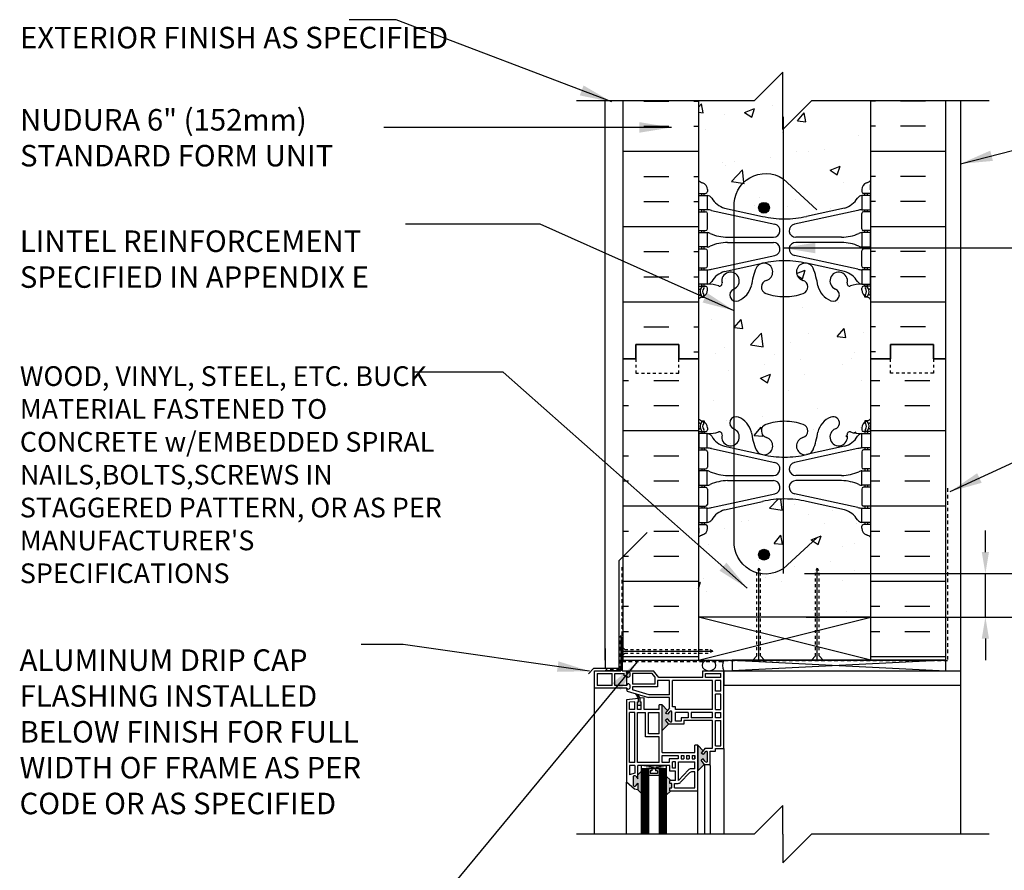
# Model space of a CAD drawing. Units: inches. Extents: x 88.2 to 141.4, y 247.3 to 296.9.
# Drawn here: x 88.2 to 122.5, y 267.2 to 296.9 of the extents above; entities that cross this region are included whole.
import ezdxf

# ---------------------------------------------------------------- set-up
doc = ezdxf.new("R2010")
doc.units = ezdxf.units.IN
doc.header["$LTSCALE"] = 0.5
doc.header["$MEASUREMENT"] = 0
doc.linetypes.add('DASHED2', pattern=[0.375, 0.25, -0.125])
doc.linetypes.add('HIDDEN2', pattern=[0.1875, 0.125, -0.0625])
for name, color, linetype in [('HATCH', 12, 'Continuous'), ('LINE18', 9, 'Continuous'), ('line25', 2, 'Continuous'), ('LINE50', 5, 'Continuous'), ('LINE65', 3, 'Continuous'), ('LINE9', 9, 'Continuous'), ('TEXT', 4, 'Continuous'), ('Web_Edge', 9, 'Continuous')]:
    doc.layers.add(name, color=color, linetype=linetype)
doc.styles.add('DIM', font='romans.shx', dxfattribs={"width": 0.7})
doc.styles.add('ROMANS', font='romans.shx', dxfattribs={"height": 1.125})
doc.dimstyles.new('ext_12', dxfattribs={"dimscale": 12, "dimtxt": 0.09375, "dimasz": 0.09375, "dimexe": 0.09375, "dimexo": 0.0625, "dimgap": 0.0625, "dimtad": 1, "dimdec": 1, "dimzin": 3, "dimdsep": 46, "dimlunit": 4, "dimtxsty": 'DIM', "dimcen": 0.09, "dimdle": 0.09375, "dimclrt": 4, "dimadec": 0, "dimazin": 0, "dimtfac": 1, "dimtdec": 1, "dimtmove": 2, "dimatfit": 3, "dimfxl": 0, "dimfrac": 2, "dimtolj": 1, "dimtzin": 0, "dimarcsym": 0})
pattern_1 = [(0, (0, 104.0395), (0, 2.625), []), (0, (0, 104.9145), (0, 2.625), [0.875, -0.875]), (0, (0, 105.7895), (0, 2.625), [0.875, -0.875])]

# ---------------------------------------------------------------- blocks, each defined once
blk = doc.blocks.new('*D4')
at = {"layer": 'Defpoints', "color": 0}
for p in [(114.76, 277.555), (121.811, 277.555), (114.813, 276.042)]:
    blk.add_point(p, dxfattribs=at)
at = {"layer": 'TEXT', "color": 0, "lineweight": -2}
for p, q in [((121.811, 278.305), (121.811, 279.055)), ((115.51, 277.555), (122.936, 277.555)), ((121.811, 276.042), (121.811, 277.555)), ((115.563, 276.042), (122.936, 276.042)), ((121.811, 275.292), (121.811, 274.542))]:
    blk.add_line(p, q, dxfattribs=at)
at = {"layer": 'TEXT', "color": 0}
for points in [[(121.686, 278.305), (121.936, 278.305), (121.811, 277.555)], [(121.686, 275.292), (121.936, 275.292), (121.811, 276.042)]]:
    blk.add_solid(points, dxfattribs=at)
at = {"layer": 'TEXT', "color": 4, "insert": (125.364, 276.798), "char_height": 0.75, "attachment_point": 5, "rotation": 90, "style": 'DIM'}
blk.add_mtext('\\A1;1 1/2" \\P (38mm) MIN. \\P COVER', dxfattribs=at)

msp = doc.modelspace()

# ---------------------------------------------------------------- hatches: boundary and pattern name
at = {"layer": 'HATCH'}
h = msp.add_hatch(dxfattribs=at)
h.set_pattern_fill('AR-CONC', color=256, scale=0.5)
h.set_pattern_definition([(50, (0, 0), (3.5863, -0.31376), [0.375, -4.125]), (355, (0, 0), (-0.693757, 3.76096), [0.3, -3.3]), (100.4514, (0.299, -0.026), (2.892544, 3.4472), [0.3187, -3.50571]), (46.1842, (0, 1), (5.336207, -0.827596), [0.5625, -6.1875]), (96.6356, (0.4447, 0.931), (4.67331, 4.87059), [0.47805, -5.25857]), (351.1842, (0, 1), (4.67331, 4.87059), [0.45, -4.95]), (21, (0.5, 0.75), (2.984535, -2.013094), [0.375, -4.125]), (326, (0.5, 0.75), (1.216577, 3.62575), [0.3, -3.3]), (71.4514, (0.7487, 0.5822), (4.20111, 1.612656), [0.3187, -3.50571]), (37.5, (0, 0), (0.0607993, 1.6644693), [0, -3.26, 0, -3.35, 0, -3.3125]), (7.5, (0, 0), (1.315348, 1.972059), [0, -1.91, 0, -3.185, 0, -1.2625]), (327.5, (-1.115, 0), (2.669112, -0.1127744), [0, -1.25, 0, -3.9, 0, -5.175]), (317.5, (-1.615, 0), (2.91593, 0.500525), [0, -1.625, 0, -2.59, 0, -3.675])])
h.paths.add_polyline_path([(113.06, 287.065, -0.712043), (113.041, 287.481, 0.017612), (113.06, 287.489), (113.06, 288.038, 0.631931), (112.631, 287.693, -0.601435), (112.511, 287.589, 0.10046), (112.118, 287.646), (112.013, 287.646), (112.013, 287.576), (112.06, 287.576, -0.414214), (112.123, 287.513), (112.123, 287.446, -0.249069), (112.013, 287.239), (112.013, 287.197), (111.923, 287.197, 0.064398), (111.813, 287.131), (111.813, 285.042), (111.813, 282.953, 0.064398), (111.923, 282.887), (112.013, 282.887), (112.013, 282.845, -0.249069), (112.123, 282.638), (112.123, 282.571, -0.414214), (112.06, 282.508), (112.013, 282.508), (112.013, 282.438), (112.118, 282.438, 0.10046), (112.511, 282.495, -0.601435), (112.631, 282.39, 0.631931), (113.06, 282.046), (113.06, 282.595, 0.017612), (113.041, 282.603, -0.712043), (113.06, 283.019)])
h.paths.add_polyline_path([(114.76, 293.052), (114.75, 293.042), (114.75, 295.042), (113.75, 294.042), (111.813, 294.042), (111.813, 291.261, 0.082415), (111.956, 291.181, -0.317837), (112.123, 290.946), (112.123, 290.878, -0.414214), (112.06, 290.816), (112.013, 290.816), (112.013, 290.746), (112.118, 290.746, -0.188973), (112.273, 290.651, 0.196323), (112.723, 290.305), (113.06, 290.23), (113.06, 290.335, -0.623404), (114.76, 291.324)])
h.paths.add_polyline_path([(114.76, 291.324), (114.759, 291.325, 0.623194), (113.06, 290.335), (113.06, 290.23), (114.044, 290.014, 0.053859), (114.76, 289.925)])
h.paths.add_polyline_path([(114.282, 290.315, -1), (113.907, 290.315, -1)], flags=16)
h.paths.add_polyline_path([(117.813, 294.042), (115.75, 294.042), (114.76, 293.052), (114.76, 291.324), (114.76, 289.925, 0.003924), (114.813, 289.925, 0.057795), (115.581, 290.014), (116.902, 290.305, 0.196323), (117.352, 290.651, -0.188973), (117.507, 290.746), (117.612, 290.746), (117.612, 290.816), (117.565, 290.816, -0.414214), (117.502, 290.878), (117.502, 290.946, -0.317837), (117.669, 291.181, 0.082415), (117.813, 291.261)])
h.paths.add_polyline_path([(114.76, 287.217, -0.076129), (114.164, 287.325, -0.735593), (114.177, 287.783, 1.553132), (113.818, 288.207, 0.053157), (113.653, 287.593, -0.24438), (113.204, 287.072, -0.168195), (113.06, 287.065), (113.06, 283.019, -0.168195), (113.204, 283.012, -0.24438), (113.653, 282.491, 0.053157), (113.818, 281.877, 1.553132), (114.177, 282.301, -0.735593), (114.164, 282.759, -0.076129), (114.76, 282.867)])
h.paths.add_polyline_path([(117.813, 285.042), (117.813, 287.131, 0.064398), (117.702, 287.197), (117.612, 287.197), (117.612, 287.239, -0.249069), (117.502, 287.446), (117.502, 287.513, -0.414214), (117.565, 287.576), (117.612, 287.576), (117.612, 287.646), (117.507, 287.646, 0.10046), (117.114, 287.589, -0.601435), (116.994, 287.693, 2.182095), (116.584, 287.481, -1), (116.421, 287.072, -0.24438), (115.972, 287.593, 0.053157), (115.807, 288.207, 1.553132), (115.448, 287.783, -0.735593), (115.461, 287.325, -0.082755), (114.813, 287.216, -0.006585), (114.76, 287.217), (114.76, 282.867, -0.006585), (114.813, 282.867, -0.082755), (115.461, 282.759, -0.735593), (115.448, 282.301, 1.553132), (115.807, 281.877, 0.053157), (115.972, 282.491, -0.24438), (116.421, 283.012, -1), (116.584, 282.603, 2.182095), (116.994, 282.39, -0.601435), (117.114, 282.495, 0.10046), (117.507, 282.438), (117.612, 282.438), (117.612, 282.508), (117.565, 282.508, -0.414214), (117.502, 282.571), (117.502, 282.638, -0.249069), (117.612, 282.845), (117.612, 282.887), (117.702, 282.887, 0.064398), (117.813, 282.953)])
h.paths.add_polyline_path([(113.848, 277.584, -0.353794), (113.06, 278.714), (113.06, 279.853), (112.723, 279.779, 0.196323), (112.273, 279.433, -0.188973), (112.118, 279.338), (112.013, 279.338), (112.013, 279.268), (112.06, 279.268, -0.414214), (112.123, 279.206), (112.123, 279.138, -0.317837), (111.956, 278.902, 0.082415), (111.813, 278.823), (111.813, 276.042), (113.848, 276.042)])
h.paths.add_polyline_path([(114.76, 280.158, 0.053859), (114.044, 280.07), (113.06, 279.853), (113.06, 278.714, 0.353794), (113.848, 277.584), (113.848, 277.629), (113.91, 277.748), (113.973, 277.629), (113.973, 277.556, 0.190214), (114.759, 277.724), (114.76, 277.725)])
h.paths.add_polyline_path([(114.282, 278.216, -1), (113.907, 278.216, -1)], flags=16)
h.paths.add_polyline_path([(115.889, 277.629), (115.951, 277.748), (116.014, 277.629), (116.014, 276.042), (117.813, 276.042), (117.813, 278.823, 0.082415), (117.669, 278.902, -0.317837), (117.502, 279.138), (117.502, 279.206, -0.414214), (117.565, 279.268), (117.612, 279.268), (117.612, 279.338), (117.507, 279.338, -0.188973), (117.352, 279.433, 0.196323), (116.902, 279.779), (115.581, 280.07, 0.057795), (114.813, 280.159, 0.003924), (114.76, 280.158), (114.76, 277.724, -0.19037), (113.973, 277.556), (113.973, 276.042), (115.889, 276.042)])
h.paths.add_polyline_path([(113.313, 257.979), (113.313, 257.96), (111.813, 257.96), (111.813, 257.371, 0.064398), (111.923, 257.305), (112.013, 257.305), (112.013, 257.263, -0.249069), (112.123, 257.056), (112.123, 256.989, -0.414214), (112.06, 256.926), (112.013, 256.926), (112.013, 256.856), (112.118, 256.856, 0.10046), (112.511, 256.913, -0.601435), (112.631, 256.809, 2.182095), (113.041, 257.021, -1), (113.204, 257.43, -0.24438), (113.653, 256.909, 0.053157), (113.818, 256.295, 1.553132), (114.177, 256.719, -0.735593), (114.164, 257.177, -0.003237), (114.188, 257.186), (114.068, 257.223)])
h.paths.add_polyline_path([(113.115, 256.738, -1), (112.74, 256.738, -1)], flags=16)
h.paths.add_polyline_path([(116.882, 257.737), (117.105, 257.96), (116.938, 257.96), (116.938, 259.46), (113.313, 259.46), (113.313, 258.156), (114.157, 257.312), (114.195, 257.188, -0.078588), (114.813, 257.286, -0.082755), (115.461, 257.177, -0.735593), (115.448, 256.719, 1.553132), (115.807, 256.295, 0.053157), (115.972, 256.909, -0.24438), (116.421, 257.43, -1), (116.584, 257.021, 2.182095), (116.994, 256.809, -0.601435), (117.114, 256.913, 0.10046), (117.507, 256.856), (117.612, 256.856), (117.612, 256.926), (117.565, 256.926, -0.414214), (117.502, 256.989), (117.502, 257.056, -0.249069), (117.612, 257.263), (117.612, 257.305), (117.702, 257.305, 0.064398), (117.813, 257.371), (117.813, 257.96), (117.335, 257.96), (116.997, 257.622), (116.781, 257.521)])
h.paths.add_polyline_path([(116.885, 256.738, -1), (116.51, 256.738, -1)], flags=16)
h.paths.add_polyline_path([(117.813, 253.241, 0.082415), (117.669, 253.321, -0.317837), (117.502, 253.556), (117.502, 253.624, -0.414214), (117.565, 253.686), (117.612, 253.686), (117.612, 253.756), (117.507, 253.756, -0.188973), (117.352, 253.851, 0.196323), (116.902, 254.197), (115.581, 254.488, 0.057795), (114.813, 254.577, 0.003924), (114.76, 254.577), (114.76, 251.407), (114.813, 251.46), (114.813, 250.46), (114.813, 249.46), (115.813, 250.46), (117.813, 250.46)])
h.paths.add_polyline_path([(114.76, 254.577, 0.053859), (114.044, 254.488), (112.723, 254.197, 0.196323), (112.273, 253.851, -0.188973), (112.118, 253.756), (112.013, 253.756), (112.013, 253.686), (112.06, 253.686, -0.414214), (112.123, 253.624), (112.123, 253.556, -0.317837), (111.956, 253.321, 0.082415), (111.813, 253.241), (111.813, 250.46), (113.813, 250.46), (114.76, 251.407)])
h = msp.add_hatch(dxfattribs=at)
h.set_pattern_fill('INSUL', color=256, scale=7, style=0)
h.set_pattern_definition([(0, (-2814.349, -111.9676), (0, 2.625), []), (0, (-2814.349, -111.0926), (0, 2.625), [0.875, -0.875]), (0, (-2814.349, -110.2176), (0, 2.625), [0.875, -0.875])])
h.paths.add_polyline_path([(111.813, 294.042), (109.188, 294.042), (109.188, 285.042), (109.625, 285.042), (109.625, 285.542), (111.125, 285.542), (111.125, 285.042), (111.813, 285.042)])
h = msp.add_hatch(dxfattribs=at)
h.set_pattern_fill('INSUL', color=256, scale=7, style=0)
h.set_pattern_definition([(180, (3043.974, -111.9676), (0, 2.625), []), (180, (3043.974, -111.0926), (0, 2.625), [0.875, -0.875]), (180, (3043.974, -110.2176), (0, 2.625), [0.875, -0.875])])
h.paths.add_polyline_path([(120.438, 294.042), (117.813, 294.042), (117.813, 285.042), (118.5, 285.042), (118.5, 285.542), (120, 285.542), (120, 285.042), (120.438, 285.042)])
h = msp.add_hatch(dxfattribs=at)
h.set_pattern_fill('INSUL', color=256, scale=7, style=0)
h.set_pattern_definition(pattern_1)
h.paths.add_polyline_path([(111.813, 285.042), (111.125, 285.042), (111.125, 284.542), (109.625, 284.542), (109.625, 285.042), (109.188, 285.042), (109.188, 274.542), (111.813, 274.542), (111.813, 276.042)])
h = msp.add_hatch(dxfattribs=at)
h.set_pattern_fill('INSUL', color=256, scale=7, style=0)
h.set_pattern_definition(pattern_1)
h.paths.add_polyline_path([(120.438, 285.042), (120, 285.042), (120, 284.542), (118.5, 284.542), (118.5, 285.042), (117.813, 285.042), (117.813, 276.042), (117.813, 274.542), (120.438, 274.542)])
at = {"layer": 'LINE65'}
for points in [[(114.282, 290.315, 1), (113.907, 290.315, 1)], [(114.282, 278.216, 1), (113.907, 278.216, 1)]]:
    msp.add_hatch(color=256, dxfattribs=at).paths.add_polyline_path(points)
at = {"layer": 'LINE9'}
h = msp.add_hatch(color=0, dxfattribs=at)
h.paths.add_polyline_path([(112.127, 271.334, 0.504324), (112.043, 271.336), (111.974, 271.247), (111.909, 271.291), (111.977, 271.379), (111.784, 271.573), (111.784, 270.677), (112.016, 270.909), (111.909, 271.047), (111.974, 271.091), (112.044, 271.002, 0.499917), (112.127, 271.004)])
h.paths.add_polyline_path([(110.877, 270.24), (110.815, 270.24), (110.815, 270.34), (110.845, 270.34), (110.69, 270.495), (110.69, 269.829), (110.845, 269.984), (110.815, 269.984), (110.815, 270.084), (110.877, 270.084)])
h.paths.add_polyline_path([(109.815, 270.654), (109.697, 270.536), (109.697, 270.401), (109.628, 270.49, 0.499917), (109.544, 270.487), (109.544, 270.158, 0.504324), (109.628, 270.156), (109.697, 270.245), (109.697, 270.021), (109.815, 269.903)])
h.paths.add_polyline_path([(110.883, 272.737, 0.504324), (110.799, 272.739), (110.73, 272.65), (110.665, 272.694), (110.734, 272.782), (110.54, 272.976), (110.54, 272.818), (110.54, 272.08), (110.772, 272.312), (110.665, 272.45), (110.73, 272.494), (110.8, 272.405, 0.499917), (110.883, 272.407)])
h.paths.add_polyline_path([(109.815, 273.088), (109.784, 273.088), (109.784, 273.209, 0.077767), (109.675, 273.349), (109.628, 273.363, -0.031355), (109.721, 273.202), (109.721, 273.088), (109.69, 273.088), (109.69, 272.953), (109.815, 272.953)])

# ---------------------------------------------------------------- linework, layer by layer
at = {"layer": 'HATCH'}
for p, q in [((117.241, 278.589), (117.241, 278.589)), ((113.91, 274.542), (113.91, 277.748)), ((115.951, 274.542), (115.951, 277.748)), ((111.813, 274.542), (117.813, 276.042)), ((117.813, 274.542), (111.813, 276.042)), ((109.103, 274.848), (112.31, 274.848)), ((112.981, 274.542), (120.438, 274.167)), ((120.438, 274.542), (112.981, 274.167)), ((120.938, 273.667), (120.938, 268.47)), ((110.69, 270.743), (109.815, 270.868)), ((109.815, 270.743), (110.69, 270.868)), ((109.84, 270.743), (109.84, 268.47)), ((109.865, 270.743), (109.865, 268.47)), ((109.89, 270.743), (109.89, 268.47)), ((109.915, 270.743), (109.915, 268.47)), ((109.94, 270.743), (109.94, 268.47)), ((109.965, 270.743), (109.965, 268.47)), ((109.99, 270.743), (109.99, 268.47)), ((110.015, 270.743), (110.015, 268.47)), ((110.04, 270.743), (110.04, 268.47)), ((110.465, 270.743), (110.465, 268.47)), ((110.49, 270.743), (110.49, 268.47)), ((110.515, 270.743), (110.515, 268.47)), ((110.54, 270.743), (110.54, 268.47)), ((110.565, 270.743), (110.565, 268.47)), ((110.59, 270.743), (110.59, 268.47)), ((110.615, 270.743), (110.615, 268.47)), ((110.64, 270.743), (110.64, 268.47)), ((110.665, 270.743), (110.665, 268.47))]:
    msp.add_line(p, q, dxfattribs=at)
at = {"layer": 'HATCH', "color": 6, "linetype": 'DASHED2'}
for p, q in [((109.152, 275.41), (109.152, 277.812)), ((109.172, 274.48), (109.172, 276.125)), ((109.077, 274.198), (109.077, 275.347)), ((109.108, 275.379), (109.121, 275.379)), ((109.077, 274.198), (108.577, 274.198))]:
    msp.add_line(p, q, dxfattribs=at)
for points in [[(120.492, 280.53), (120.492, 274.512), (111.422, 274.512)], [(112.651, 274.48), (109.172, 274.48)]]:
    msp.add_lwpolyline(points, dxfattribs=at)
for centre, start, end in [((109.108, 275.347), 90, 180), ((109.121, 275.41), 270, 0)]:
    msp.add_arc(centre, 0.0312, start, end, dxfattribs=at)
at = {"layer": 'LINE18', "linetype": 'HIDDEN2'}
for p, q in [((113.91, 277.748), (113.848, 277.629)), ((113.91, 277.748), (113.973, 277.629)), ((115.951, 277.748), (115.889, 277.629)), ((115.951, 277.748), (116.014, 277.629)), ((113.848, 274.686), (113.848, 277.629)), ((113.973, 274.686), (113.973, 277.629)), ((115.889, 274.686), (115.889, 277.629)), ((116.014, 274.686), (116.014, 277.629)), ((109.247, 274.911), (112.19, 274.911)), ((112.31, 274.848), (112.19, 274.911)), ((109.247, 274.786), (112.19, 274.786)), ((112.31, 274.848), (112.19, 274.786))]:
    msp.add_line(p, q, dxfattribs=at)
at = {"layer": 'LINE18'}
for p, q in [((109.247, 274.911), (109.103, 275.054)), ((109.247, 274.786), (109.103, 274.642)), ((113.848, 274.686), (113.704, 274.542)), ((113.973, 274.686), (114.117, 274.542)), ((115.889, 274.686), (115.745, 274.542)), ((116.014, 274.686), (116.157, 274.542))]:
    msp.add_line(p, q, dxfattribs=at)
at = {"layer": 'line25'}
for p, q in [((111.813, 294.042), (111.813, 285.042)), ((117.813, 285.042), (117.813, 294.042)), ((111.813, 285.042), (111.813, 276.042)), ((117.813, 276.042), (117.813, 285.042)), ((111.813, 276.042), (111.813, 274.542)), ((117.813, 276.042), (111.813, 276.042)), ((117.813, 274.542), (117.813, 276.042)), ((109.188, 274.542), (120.438, 274.542))]:
    msp.add_line(p, q, dxfattribs=at)
at = {"layer": 'LINE50'}
for p, q in [((109.188, 285.042), (109.188, 294.042)), ((120.438, 285.042), (120.438, 294.042)), ((109.188, 274.542), (109.188, 285.042)), ((120.438, 274.542), (120.438, 285.042))]:
    msp.add_line(p, q, dxfattribs=at)
for points in [[(109.188, 285.042), (109.625, 285.042), (109.625, 285.542), (111.125, 285.542), (111.125, 285.042), (111.813, 285.042)], [(111.813, 285.042), (111.125, 285.042), (111.125, 285.542), (109.625, 285.542), (109.625, 285.042), (109.188, 285.042)], [(120.438, 285.042), (120, 285.042), (120, 285.542), (118.5, 285.542), (118.5, 285.042), (117.813, 285.042)], [(117.813, 285.042), (118.5, 285.042), (118.5, 285.542), (120, 285.542), (120, 285.042), (120.438, 285.042)]]:
    msp.add_lwpolyline(points, dxfattribs=at)
at = {"layer": 'LINE65'}
msp.add_line((114.76, 293.489), (114.76, 277.555), dxfattribs=at)
msp.add_lwpolyline([(115.939, 278.808), (114.759, 277.724, -0.623194), (113.06, 278.714), (113.06, 290.335, -0.623194), (114.759, 291.325), (115.939, 290.24)], format="xyb", dxfattribs=at)
for centre in [(114.094, 290.315), (114.094, 278.216)]:
    msp.add_circle(centre, 0.188, dxfattribs=at)
at = {"layer": 'LINE9'}
for p, q in [((114.75, 295.042), (113.75, 294.042)), ((114.75, 293.042), (114.75, 295.042)), ((113.75, 294.042), (107.563, 294.042)), ((108.563, 274.542), (108.563, 294.042)), ((114.75, 293.042), (115.75, 294.042)), ((121.938, 294.042), (115.75, 294.042)), ((120.938, 294.042), (120.938, 273.667)), ((109.035, 277.997), (110.027, 278.99)), ((109.035, 277.997), (109.035, 274.241)), ((109.153, 275.317), (109.103, 275.317)), ((109.103, 275.317), (109.103, 274.167)), ((109.153, 275.317), (109.153, 274.167)), ((108.563, 274.942), (108.563, 274.241)), ((108.149, 274.241), (107.972, 274.065)), ((109.035, 274.241), (108.149, 274.241)), ((112.981, 274.542), (112.981, 274.167)), ((120.438, 274.542), (112.981, 274.542)), ((113.565, 274.542), (115.745, 274.542)), ((120.438, 274.167), (120.438, 274.542)), ((108.188, 274.167), (109.103, 274.167)), ((108.188, 268.47), (108.188, 274.167)), ((108.281, 274.073), (108.797, 274.073)), ((108.281, 274.073), (108.281, 273.656)), ((109.103, 274.167), (108.563, 274.167)), ((108.797, 273.656), (108.797, 274.073)), ((108.891, 273.656), (108.891, 274.073)), ((108.891, 274.073), (109.215, 274.073)), ((109.153, 274.167), (110.245, 274.167)), ((109.215, 273.995), (109.215, 274.073)), ((109.309, 273.995), (109.215, 273.995)), ((109.309, 274.067), (109.309, 274.167)), ((109.309, 273.656), (109.309, 273.995)), ((109.413, 274.094), (109.413, 273.979)), ((110.197, 274.067), (109.513, 274.067)), ((109.513, 274.067), (109.513, 273.705)), ((110.288, 273.953), (110.197, 274.067)), ((110.434, 273.93), (110.245, 274.167)), ((110.288, 273.953), (110.288, 273.705)), ((111.959, 273.93), (110.434, 273.93)), ((111.959, 274.167), (112.69, 274.167)), ((111.959, 273.93), (111.959, 274.167)), ((112.059, 274.067), (112.59, 274.067)), ((112.059, 273.93), (112.059, 274.067)), ((112.59, 273.93), (112.059, 273.93)), ((112.59, 273.93), (112.59, 274.067)), ((112.69, 271.455), (112.69, 274.167)), ((112.69, 274.167), (120.438, 274.167)), ((112.69, 274.167), (112.69, 273.667)), ((120.438, 274.167), (120.938, 274.167)), ((109.313, 273.562), (108.188, 273.562)), ((108.797, 273.656), (108.281, 273.656)), ((109.309, 273.656), (108.891, 273.656)), ((109.327, 273.452), (109.313, 273.562)), ((109.413, 273.679), (109.413, 273.564)), ((110.288, 273.705), (109.513, 273.705)), ((110.388, 273.605), (109.513, 273.605)), ((109.513, 273.605), (109.513, 273.501)), ((110.388, 273.83), (110.388, 273.605)), ((110.802, 273.83), (110.388, 273.83)), ((110.802, 273.33), (110.802, 273.83)), ((110.902, 272.912), (110.902, 273.83)), ((112.302, 273.83), (110.902, 273.83)), ((112.302, 273.83), (110.902, 273.83)), ((112.302, 272.818), (112.302, 273.83)), ((112.59, 273.83), (112.402, 273.83)), ((112.402, 273.455), (112.402, 273.83)), ((112.59, 273.455), (112.59, 273.83)), ((112.69, 273.667), (120.938, 273.667)), ((109.721, 273.202), (109.302, 273.158)), ((109.327, 273.452), (110.074, 273.23)), ((110.088, 273.33), (109.513, 273.501)), ((109.721, 273.088), (109.721, 273.202)), ((109.915, 273.223), (109.784, 273.209)), ((109.784, 273.088), (109.784, 273.209)), ((109.915, 272.818), (109.915, 273.223)), ((110.802, 273.23), (110.074, 273.23)), ((110.802, 273.33), (110.088, 273.33)), ((110.802, 272.87), (110.802, 273.23)), ((112.59, 273.455), (112.402, 273.455)), ((112.59, 273.355), (112.402, 273.355)), ((112.402, 272.818), (112.402, 273.355)), ((112.59, 272.818), (112.59, 273.355)), ((109.302, 273.158), (109.302, 270.287)), ((109.59, 273.088), (109.402, 273.068)), ((109.402, 272.818), (109.402, 273.068)), ((109.59, 272.818), (109.59, 273.088)), ((109.69, 272.818), (109.69, 273.088)), ((109.69, 273.088), (109.721, 273.088)), ((109.815, 272.953), (109.69, 272.953)), ((109.784, 273.088), (109.815, 273.088)), ((109.815, 272.818), (109.815, 273.088)), ((110.54, 272.976), (110.44, 272.976)), ((110.44, 272.818), (110.44, 272.976)), ((110.734, 272.782), (110.54, 272.976)), ((110.54, 272.818), (110.54, 272.976)), ((110.802, 272.87), (110.665, 272.694)), ((111.008, 272.912), (110.902, 272.912)), ((111.008, 272.818), (111.008, 272.912)), ((109.59, 272.818), (109.402, 272.818)), ((109.402, 270.968), (109.402, 272.718)), ((109.59, 272.718), (109.402, 272.718)), ((109.59, 270.968), (109.59, 272.718)), ((109.815, 272.818), (109.69, 272.818)), ((109.69, 270.968), (109.69, 272.718)), ((109.69, 272.718), (109.965, 272.718)), ((110.44, 272.818), (109.915, 272.818)), ((109.965, 271.868), (109.965, 272.718)), ((110.065, 271.968), (110.065, 272.718)), ((110.065, 272.718), (110.44, 272.718)), ((110.44, 271.968), (110.44, 272.718)), ((110.54, 271.318), (110.54, 272.818)), ((110.73, 272.65), (110.665, 272.694)), ((110.73, 272.494), (110.665, 272.45)), ((110.799, 272.739), (110.73, 272.65)), ((110.799, 272.406), (110.73, 272.494)), ((110.883, 272.407), (110.883, 272.737)), ((112.302, 272.818), (111.008, 272.818)), ((111.452, 272.718), (111.008, 272.718)), ((111.008, 272.406), (111.008, 272.718)), ((111.452, 272.531), (111.202, 272.531)), ((111.202, 272.531), (111.202, 272.406)), ((111.452, 272.718), (111.452, 272.531)), ((112.302, 272.718), (111.552, 272.718)), ((111.552, 272.718), (111.552, 272.531)), ((112.302, 272.531), (111.552, 272.531)), ((112.302, 272.531), (112.302, 272.718)), ((112.402, 272.818), (112.59, 272.818)), ((112.402, 272.531), (112.402, 272.718)), ((112.402, 272.718), (112.59, 272.718)), ((112.59, 272.531), (112.402, 272.531)), ((112.59, 272.531), (112.59, 272.718)), ((110.772, 272.312), (110.54, 272.08)), ((110.777, 272.306), (110.665, 272.45)), ((111.302, 272.306), (110.777, 272.306)), ((111.202, 272.406), (111.008, 272.406)), ((112.302, 272.431), (111.302, 272.431)), ((111.302, 272.431), (111.302, 272.306)), ((112.302, 271.467), (112.302, 272.431)), ((112.402, 271.555), (112.402, 272.431)), ((112.402, 272.431), (112.59, 272.431)), ((112.59, 271.555), (112.59, 272.431)), ((110.44, 271.868), (109.965, 271.868)), ((110.44, 271.968), (110.065, 271.968)), ((110.44, 271.968), (110.166, 271.968)), ((110.44, 270.968), (110.44, 271.868)), ((111.684, 271.318), (111.684, 271.573)), ((111.784, 271.573), (111.684, 271.573)), ((111.784, 269.984), (111.784, 271.573)), ((111.977, 271.379), (111.784, 271.573)), ((111.784, 271.573), (111.784, 270.677)), ((112.046, 271.467), (111.909, 271.291)), ((112.046, 271.467), (112.302, 271.467)), ((112.402, 271.555), (112.59, 271.555)), ((110.54, 271.318), (111.684, 271.318)), ((110.54, 270.968), (110.54, 271.218)), ((110.54, 270.968), (110.54, 271.218)), ((110.54, 271.218), (111.102, 271.218)), ((111.102, 271.218), (111.102, 271.093)), ((111.202, 271.218), (111.202, 271.093)), ((111.202, 271.218), (111.296, 271.218)), ((111.296, 271.218), (111.296, 271.093)), ((111.396, 271.218), (111.49, 271.218)), ((111.396, 271.218), (111.396, 271.093)), ((111.49, 271.218), (111.49, 271.093)), ((111.59, 271.218), (111.684, 271.218)), ((111.59, 271.218), (111.59, 271.093)), ((111.684, 271.093), (111.684, 271.218)), ((111.684, 271.218), (111.684, 271.093)), ((111.974, 271.247), (111.909, 271.291)), ((112.043, 271.336), (111.974, 271.247)), ((112.127, 271.004), (112.127, 271.334)), ((112.221, 270.859), (112.221, 271.367)), ((112.221, 271.367), (112.402, 271.367)), ((112.402, 271.455), (112.69, 271.455)), ((112.402, 271.367), (112.402, 271.455)), ((112.69, 271.455), (112.69, 268.47)), ((109.59, 270.968), (109.402, 270.968)), ((109.597, 270.868), (109.402, 270.868)), ((109.402, 270.868), (109.402, 270.541)), ((109.597, 270.868), (109.597, 270.594)), ((110.44, 270.968), (109.69, 270.968)), ((110.809, 270.868), (109.697, 270.868)), ((109.697, 270.401), (109.697, 270.868)), ((109.815, 270.868), (109.815, 268.47)), ((110.69, 270.868), (110.44, 270.868)), ((110.79, 270.968), (110.54, 270.968)), ((110.69, 270.868), (110.69, 268.47)), ((111.102, 271.093), (110.79, 271.093)), ((110.79, 271.093), (110.79, 270.968)), ((110.809, 270.668), (110.809, 270.868)), ((111.009, 270.993), (110.909, 270.993)), ((110.909, 270.768), (110.909, 270.993)), ((111.009, 270.768), (111.009, 270.993)), ((111.109, 270.993), (111.684, 270.993)), ((111.109, 270.34), (111.109, 270.993)), ((111.202, 271.093), (111.296, 271.093)), ((111.396, 271.093), (111.49, 271.093)), ((111.59, 271.093), (111.684, 271.093)), ((111.684, 270.747), (111.684, 270.993)), ((112.016, 270.909), (111.784, 270.677)), ((111.974, 271.091), (111.909, 271.047)), ((112.021, 270.903), (111.909, 271.047)), ((112.043, 271.003), (111.974, 271.091)), ((112.021, 270.903), (112.221, 270.903)), ((112.021, 270.903), (112.021, 268.47)), ((112.221, 270.859), (112.221, 268.47)), ((109.597, 270.594), (109.402, 270.541)), ((109.544, 270.158), (109.544, 270.487)), ((109.628, 270.489), (109.697, 270.401)), ((109.697, 270.536), (109.815, 270.654)), ((110.69, 270.743), (109.815, 270.743)), ((110.065, 270.743), (110.065, 268.47)), ((110.44, 270.518), (110.065, 270.518)), ((110.127, 270.681), (110.127, 270.581)), ((110.19, 270.681), (110.127, 270.681)), ((110.377, 270.581), (110.127, 270.581)), ((110.19, 270.743), (110.19, 270.681)), ((110.315, 270.743), (110.315, 270.681)), ((110.377, 270.681), (110.315, 270.681)), ((110.377, 270.681), (110.377, 270.581)), ((110.44, 270.743), (110.44, 268.47)), ((110.845, 270.34), (110.69, 270.495)), ((111.009, 270.668), (110.809, 270.668)), ((111.009, 270.768), (110.909, 270.768)), ((111.009, 270.34), (111.009, 270.668)), ((111.459, 270.708), (111.109, 270.34)), ((111.502, 270.608), (111.188, 270.279)), ((111.684, 270.747), (111.55, 270.747)), ((111.684, 270.647), (111.592, 270.647)), ((111.684, 270.084), (111.684, 270.647)), ((109.585, 270.036), (109.302, 270.287)), ((109.303, 268.47), (109.302, 270.287)), ((109.628, 270.156), (109.697, 270.245)), ((109.697, 270.245), (109.697, 270.021)), ((111.009, 270.34), (110.815, 270.34)), ((110.815, 270.24), (110.815, 270.34)), ((110.877, 270.24), (110.815, 270.24)), ((110.877, 270.084), (110.877, 270.24)), ((110.977, 270.084), (110.977, 270.24)), ((110.977, 270.24), (111.098, 270.24)), ((109.697, 270.021), (109.585, 270.036)), ((109.697, 270.021), (109.815, 269.903)), ((110.845, 269.984), (110.69, 269.829)), ((110.815, 270.084), (110.877, 270.084)), ((110.815, 269.984), (110.815, 270.084)), ((110.815, 269.984), (111.784, 269.984)), ((110.977, 270.084), (111.684, 270.084)), ((111.784, 268.47), (111.784, 269.984)), ((114.75, 269.47), (113.75, 268.47)), ((114.75, 268.47), (114.75, 269.47)), ((113.75, 268.47), (107.563, 268.47)), ((114.75, 268.47), (114.75, 267.47)), ((114.75, 267.47), (115.75, 268.47)), ((121.938, 268.47), (115.75, 268.47))]:
    msp.add_line(p, q, dxfattribs=at)
at = {"layer": 'LINE9', "linetype": 'DASHED2', "ltscale": 0.15}
for points in [[(109.625, 285.042), (109.625, 285.042), (109.625, 284.542), (111.125, 284.542), (111.125, 285.042), (111.125, 285.042)], [(120, 285.042), (120, 285.042), (120, 284.542), (118.5, 284.542), (118.5, 285.042), (118.5, 285.042)]]:
    msp.add_lwpolyline(points, dxfattribs=at)
at = {"layer": 'LINE9'}
for centre, radius, start, end in [((113.092, 274.353), 0.444, 154.8106, 204.8198), ((109.363, 274.073), 0.0543, 23.2883, 186.0267), ((109.363, 274), 0.0543, 186.0267, 336.7117), ((109.363, 273.658), 0.0542, 23.1267, 181.5582), ((109.363, 273.585), 0.0543, 204.6577, 336.7117), ((108.398, 272.541), 1.479, 26.5418, 33.7255), ((109.282, 272.931), 0.573, 29.0331, 46.8202), ((110.841, 272.707), 0.0523, 35.3488, 142.4005), ((110.841, 272.438), 0.0523, 217.5995, 324.6512), ((112.085, 271.304), 0.0523, 35.3488, 142.4005), ((112.085, 271.035), 0.0523, 217.5995, 324.6512), ((109.587, 270.457), 0.0523, 37.5995, 144.6512), ((111.55, 270.622), 0.125, 90, 136.3532), ((111.592, 270.522), 0.125, 90, 136.3532), ((109.587, 270.188), 0.0523, 215.3488, 322.4005), ((111.098, 270.365), 0.125, 270, 316.3532)]:
    msp.add_arc(centre, radius, start, end, dxfattribs=at)
at = {"layer": 'LINE9', "extrusion": (0, 0, -1)}
msp.add_ellipse((112.177, 274.355), major_axis=(0.242, 0), ratio=0.769606, start_param=-6.283185, end_param=0, dxfattribs=at)
at = {"layer": 'Web_Edge'}
for p, q in [((111.823, 290.936), (111.823, 291.122)), ((117.802, 290.936), (117.802, 291.122)), ((111.813, 290.816), (112.06, 290.816)), ((111.923, 290.746), (111.923, 290.816)), ((112.013, 290.746), (112.013, 290.816)), ((112.123, 290.946), (112.123, 290.878)), ((117.502, 290.946), (117.502, 290.878)), ((117.813, 290.816), (117.565, 290.816)), ((117.612, 290.746), (117.612, 290.816)), ((117.702, 290.746), (117.702, 290.816)), ((111.813, 290.176), (112.06, 290.176)), ((111.923, 290.176), (111.923, 290.246)), ((112.013, 290.176), (112.013, 290.246)), ((112.123, 289.578), (112.123, 290.113)), ((112.262, 290.222), (114.473, 289.74)), ((112.723, 290.305), (114.044, 290.014)), ((117.363, 290.222), (115.152, 289.74)), ((116.902, 290.305), (115.581, 290.014)), ((117.502, 289.578), (117.502, 290.113)), ((117.813, 290.176), (117.565, 290.176)), ((117.612, 290.176), (117.612, 290.246)), ((117.702, 290.176), (117.702, 290.246)), ((111.813, 289.516), (112.06, 289.516)), ((111.923, 289.446), (111.923, 289.516)), ((112.013, 289.446), (112.013, 289.516)), ((117.813, 289.516), (117.565, 289.516)), ((117.612, 289.446), (117.612, 289.516)), ((117.702, 289.446), (117.702, 289.516)), ((112.827, 289.286), (114.423, 289.286)), ((112.827, 289.106), (114.423, 289.106)), ((116.798, 289.286), (115.202, 289.286)), ((116.798, 289.106), (115.202, 289.106)), ((111.813, 288.876), (112.06, 288.876)), ((111.923, 288.876), (111.923, 288.946)), ((112.013, 288.876), (112.013, 288.946)), ((112.123, 288.278), (112.123, 288.813)), ((112.262, 288.17), (114.473, 288.651)), ((117.363, 288.17), (115.152, 288.651)), ((117.502, 288.278), (117.502, 288.813)), ((117.813, 288.876), (117.565, 288.876)), ((117.612, 288.876), (117.612, 288.946)), ((117.702, 288.876), (117.702, 288.946)), ((112.723, 288.087), (114.044, 288.377)), ((116.902, 288.087), (115.581, 288.377)), ((111.813, 288.216), (112.06, 288.216)), ((111.923, 288.146), (111.923, 288.216)), ((112.013, 288.146), (112.013, 288.216)), ((117.813, 288.216), (117.565, 288.216)), ((117.612, 288.146), (117.612, 288.216)), ((117.702, 288.146), (117.702, 288.216)), ((111.923, 287.576), (111.923, 287.646)), ((112.013, 287.576), (112.013, 287.646)), ((117.612, 287.576), (117.612, 287.646)), ((117.702, 287.576), (117.702, 287.646)), ((111.813, 287.576), (112.06, 287.576)), ((111.813, 287.476), (111.854, 287.476)), ((112.123, 287.446), (112.123, 287.513)), ((117.502, 287.446), (117.502, 287.513)), ((117.813, 287.576), (117.565, 287.576)), ((117.813, 287.476), (117.771, 287.476)), ((111.923, 287.197), (112.013, 287.197)), ((112.013, 287.197), (112.013, 287.239)), ((117.612, 287.197), (117.612, 287.239)), ((117.702, 287.197), (117.612, 287.197)), ((111.923, 282.887), (112.013, 282.887)), ((112.013, 282.887), (112.013, 282.845)), ((117.702, 282.887), (117.612, 282.887)), ((117.612, 282.887), (117.612, 282.845)), ((111.813, 282.608), (111.854, 282.608)), ((111.813, 282.508), (112.06, 282.508)), ((111.923, 282.508), (111.923, 282.438)), ((112.013, 282.508), (112.013, 282.438)), ((112.123, 282.638), (112.123, 282.571)), ((117.502, 282.638), (117.502, 282.571)), ((117.813, 282.508), (117.565, 282.508)), ((117.612, 282.508), (117.612, 282.438)), ((117.702, 282.508), (117.702, 282.438)), ((117.813, 282.608), (117.771, 282.608)), ((111.813, 281.868), (112.06, 281.868)), ((111.923, 281.938), (111.923, 281.868)), ((112.013, 281.938), (112.013, 281.868)), ((112.123, 281.806), (112.123, 281.271)), ((112.262, 281.914), (114.473, 281.433)), ((112.723, 281.997), (114.044, 281.706)), ((117.363, 281.914), (115.152, 281.433)), ((116.902, 281.997), (115.581, 281.706)), ((117.502, 281.806), (117.502, 281.271)), ((117.813, 281.868), (117.565, 281.868)), ((117.612, 281.938), (117.612, 281.868)), ((117.702, 281.938), (117.702, 281.868)), ((111.813, 281.208), (112.06, 281.208)), ((111.923, 281.208), (111.923, 281.138)), ((112.013, 281.208), (112.013, 281.138)), ((117.813, 281.208), (117.565, 281.208)), ((117.612, 281.208), (117.612, 281.138)), ((117.702, 281.208), (117.702, 281.138)), ((112.827, 280.978), (114.423, 280.978)), ((112.827, 280.798), (114.423, 280.798)), ((116.798, 280.978), (115.202, 280.978)), ((116.798, 280.798), (115.202, 280.798)), ((111.813, 280.568), (112.06, 280.568)), ((111.923, 280.638), (111.923, 280.568)), ((112.013, 280.638), (112.013, 280.568)), ((112.123, 280.506), (112.123, 279.971)), ((117.502, 280.506), (117.502, 279.971)), ((117.813, 280.568), (117.565, 280.568)), ((117.612, 280.638), (117.612, 280.568)), ((117.702, 280.638), (117.702, 280.568)), ((112.262, 279.862), (114.473, 280.343)), ((112.723, 279.779), (114.044, 280.07)), ((117.363, 279.862), (115.152, 280.343)), ((116.902, 279.779), (115.581, 280.07)), ((111.813, 279.908), (112.06, 279.908)), ((111.923, 279.908), (111.923, 279.838)), ((112.013, 279.908), (112.013, 279.838)), ((117.813, 279.908), (117.565, 279.908)), ((117.612, 279.908), (117.612, 279.838)), ((117.702, 279.908), (117.702, 279.838)), ((111.813, 279.268), (112.06, 279.268)), ((111.823, 279.148), (111.823, 278.962)), ((111.923, 279.338), (111.923, 279.268)), ((112.013, 279.338), (112.013, 279.268)), ((112.123, 279.138), (112.123, 279.206)), ((117.502, 279.138), (117.502, 279.206)), ((117.813, 279.268), (117.565, 279.268)), ((117.612, 279.338), (117.612, 279.268)), ((117.702, 279.338), (117.702, 279.268)), ((117.802, 279.148), (117.802, 278.962))]:
    msp.add_line(p, q, dxfattribs=at)
for points in [[(111.818, 290.746), (112.118, 290.746), (112.118, 290.246), (111.818, 290.246)], [(117.807, 290.746), (117.507, 290.746), (117.507, 290.246), (117.807, 290.246)], [(111.818, 289.446), (112.118, 289.446), (112.118, 288.946), (111.818, 288.946)], [(117.807, 289.446), (117.507, 289.446), (117.507, 288.946), (117.807, 288.946)], [(111.818, 288.146), (112.118, 288.146), (112.118, 287.646), (111.818, 287.646)], [(117.807, 288.146), (117.507, 288.146), (117.507, 287.646), (117.807, 287.646)], [(111.818, 281.938), (112.118, 281.938), (112.118, 282.438), (111.818, 282.438)], [(117.807, 281.938), (117.507, 281.938), (117.507, 282.438), (117.807, 282.438)], [(111.818, 280.638), (112.118, 280.638), (112.118, 281.138), (111.818, 281.138)], [(117.807, 280.638), (117.507, 280.638), (117.507, 281.138), (117.807, 281.138)], [(111.818, 279.338), (112.118, 279.338), (112.118, 279.838), (111.818, 279.838)], [(117.807, 279.338), (117.507, 279.338), (117.507, 279.838), (117.807, 279.838)]]:
    msp.add_lwpolyline(points, close=True, dxfattribs=at)
for centre, radius, start, end in [((112.123, 291.653), 0.5, 231.6833, 250.5288), ((112.123, 291.653), 0.6, 238.8907, 238.927), ((111.803, 291.122), 0.02, 360, 58.927), ((111.873, 290.946), 0.25, 0, 70.5288), ((117.752, 290.946), 0.25, 109.4712, 180), ((117.502, 291.653), 0.5, 289.4712, 308.3167), ((117.822, 291.122), 0.02, 121.073, 180), ((117.502, 291.653), 0.6, 301.073, 301.1093), ((111.803, 290.936), 0.02, 299.988, 360), ((112.06, 290.878), 0.0625, 270, 0), ((112.074, 290.499), 0.25, 37.2777, 80.0823), ((117.551, 290.499), 0.25, 99.9177, 142.7223), ((117.565, 290.878), 0.0625, 180, 270), ((117.822, 290.936), 0.02, 180, 240.012), ((112.922, 291.028), 0.75, 210.155, 254.5838), ((116.703, 291.028), 0.75, 285.4162, 329.845), ((112.06, 290.113), 0.0625, 0, 90), ((112.027, 289.25), 1, 76.4291, 84.7991), ((114.813, 293.281), 3.356, 256.7692, 270), ((114.813, 293.281), 3.356, 270, 283.2308), ((117.598, 289.25), 1, 95.2009, 103.5709), ((117.565, 290.113), 0.0625, 90, 180), ((114.423, 289.516), 0.23, 270, 77.6055), ((115.202, 289.516), 0.23, 102.3945, 270), ((112.06, 289.578), 0.0625, 270, 0), ((112.113, 289.227), 0.219, 60.4937, 88.92), ((112.113, 289.227), 0.219, 60.4937, 88.92), ((112.857, 290.885), 1.6, 246.5673, 268.9203), ((112.857, 290.885), 1.6, 246.5673, 268.9203), ((116.768, 290.885), 1.6, 271.0797, 293.4327), ((116.768, 290.885), 1.6, 271.0797, 293.4327), ((117.512, 289.227), 0.219, 91.08, 119.5063), ((117.512, 289.227), 0.219, 91.08, 119.5063), ((117.565, 289.578), 0.0625, 180, 270), ((112.113, 289.164), 0.219, 271.08, 299.5063), ((112.857, 287.506), 1.6, 91.0797, 113.4327), ((114.423, 288.876), 0.23, 282.3945, 90), ((115.202, 288.876), 0.23, 90, 257.6055), ((116.768, 287.506), 1.6, 66.5673, 88.9203), ((117.512, 289.164), 0.219, 240.4937, 268.92), ((112.06, 288.813), 0.0625, 0, 90), ((117.565, 288.813), 0.0625, 90, 180), ((112.06, 288.278), 0.0625, 270, 0), ((114.094, 288.076), 0.305, 285.7253, 154.6218), ((114.813, 285.11), 3.356, 90, 103.2308), ((114.813, 285.11), 3.356, 76.7692, 90), ((115.531, 288.076), 0.305, 25.3782, 254.2747), ((117.565, 288.278), 0.0625, 180, 270), ((112.027, 289.142), 1, 275.2009, 283.5709), ((112.922, 287.364), 0.75, 105.4162, 149.845), ((112.928, 287.764), 0.305, 291.8037, 193.3205), ((116.615, 287.122), 3, 158.8016, 170.9727), ((113.01, 287.122), 3, 9.0273, 21.1984), ((116.698, 287.764), 0.305, 346.6795, 248.1963), ((116.703, 287.364), 0.75, 30.155, 74.5838), ((117.598, 289.142), 1, 256.4291, 264.7991), ((112.074, 287.892), 0.25, 279.9177, 322.7223), ((112.174, 286.647), 1, 70.0933, 93.2121), ((112.543, 287.673), 0.09, 251.1349, 13.3205), ((112.928, 287.764), 0.745, 291.8037, 346.7348), ((114.242, 287.552), 0.24, 105.7253, 251.077), ((115.383, 287.552), 0.24, 288.923, 74.2747), ((116.698, 287.764), 0.745, 193.2652, 248.1963), ((117.082, 287.673), 0.09, 166.6795, 288.8651), ((117.451, 286.647), 1, 86.7879, 109.9067), ((117.551, 287.892), 0.25, 217.2777, 260.0823), ((112.123, 286.739), 0.6, 114.9252, 121.1093), ((111.854, 287.456), 0.02, 345.8459, 90), ((112.116, 287.391), 0.25, 137.5391, 219.8855), ((111.861, 287.301), 0.02, 294.9252, 19.2084), ((111.958, 287.26), 0.045, 218.552, 40.8121), ((111.965, 287.53), 0.045, 317.5391, 137.5391), ((112.116, 287.391), 0.16, 137.5391, 219.9999), ((111.873, 287.446), 0.25, 289.4712, 360), ((112.06, 287.513), 0.0625, 360, 90), ((113.123, 287.276), 0.22, 111.8037, 291.8037), ((114.813, 289.216), 2, 251.077, 270), ((114.813, 289.216), 2, 270, 288.923), ((116.503, 287.276), 0.22, 248.1963, 68.1963), ((117.565, 287.513), 0.0625, 90, 180), ((117.752, 287.446), 0.25, 180, 250.5288), ((117.66, 287.53), 0.045, 42.4609, 222.4609), ((117.667, 287.26), 0.045, 139.1879, 321.448), ((117.509, 287.391), 0.16, 320.0001, 42.4609), ((117.509, 287.391), 0.25, 320.1145, 42.4609), ((117.764, 287.301), 0.02, 160.7916, 245.0748), ((117.771, 287.456), 0.02, 90, 194.1541), ((117.502, 286.739), 0.6, 58.8907, 65.0748), ((112.123, 286.739), 0.5, 109.4712, 128.3167), ((117.502, 286.739), 0.5, 51.6833, 70.5288), ((112.123, 283.345), 0.5, 231.6833, 250.5288), ((112.123, 283.345), 0.6, 238.8907, 245.0748), ((112.116, 282.693), 0.25, 140.1145, 222.4609), ((111.861, 282.783), 0.02, 340.7916, 65.0748), ((111.958, 282.824), 0.045, 319.1879, 141.448), ((111.873, 282.638), 0.25, 0, 70.5288), ((112.116, 282.693), 0.16, 140.0001, 222.4609), ((113.123, 282.808), 0.22, 68.1963, 248.1963), ((112.928, 282.32), 0.745, 13.2652, 68.1963), ((114.813, 280.867), 2, 90, 108.923), ((114.813, 280.867), 2, 71.077, 90), ((116.698, 282.32), 0.745, 111.8037, 166.7348), ((116.503, 282.808), 0.22, 291.8037, 111.8037), ((117.752, 282.638), 0.25, 109.4712, 180), ((117.667, 282.824), 0.045, 38.552, 220.8121), ((117.509, 282.693), 0.16, 317.5391, 39.9999), ((117.502, 283.345), 0.5, 289.4712, 308.3167), ((117.509, 282.693), 0.25, 317.5391, 39.8855), ((117.764, 282.783), 0.02, 114.9252, 199.2084), ((117.502, 283.345), 0.6, 294.9252, 301.1093), ((111.854, 282.628), 0.02, 270, 14.1541), ((111.965, 282.554), 0.045, 222.4609, 42.4609), ((112.06, 282.571), 0.0625, 270, 0), ((112.174, 283.437), 1, 266.7879, 289.9067), ((112.543, 282.411), 0.09, 346.6795, 108.8651), ((112.928, 282.32), 0.305, 166.6795, 68.1963), ((116.615, 282.962), 3, 189.0273, 201.1984), ((114.242, 282.532), 0.24, 108.923, 254.2747), ((115.383, 282.532), 0.24, 285.7253, 71.077), ((113.01, 282.962), 3, 338.8016, 350.9727), ((116.698, 282.32), 0.305, 111.8037, 13.3205), ((117.082, 282.411), 0.09, 71.1349, 193.3205), ((117.451, 283.437), 1, 250.0933, 273.2121), ((117.565, 282.571), 0.0625, 180, 270), ((117.66, 282.554), 0.045, 137.5391, 317.5391), ((117.771, 282.628), 0.02, 165.8459, 270), ((112.074, 282.192), 0.25, 37.2777, 80.0823), ((112.922, 282.72), 0.75, 210.155, 254.5838), ((114.094, 282.008), 0.305, 205.3782, 74.2747), ((115.531, 282.008), 0.305, 105.7253, 334.6218), ((116.703, 282.72), 0.75, 285.4162, 329.845), ((117.551, 282.192), 0.25, 99.9177, 142.7223), ((112.06, 281.806), 0.0625, 0, 90), ((112.027, 280.942), 1, 76.4291, 84.7991), ((117.598, 280.942), 1, 95.2009, 103.5709), ((117.565, 281.806), 0.0625, 90, 180), ((114.813, 284.974), 3.356, 256.7692, 270), ((114.423, 281.208), 0.23, 270, 77.6055), ((114.813, 284.974), 3.356, 270, 283.2308), ((115.202, 281.208), 0.23, 102.3945, 270), ((112.06, 281.271), 0.0625, 270, 0), ((112.113, 280.919), 0.219, 60.4937, 88.92), ((112.857, 282.578), 1.6, 246.5673, 268.9203), ((116.768, 282.578), 1.6, 271.0797, 293.4327), ((117.512, 280.919), 0.219, 91.08, 119.5063), ((117.565, 281.271), 0.0625, 180, 270), ((112.857, 279.198), 1.6, 91.0797, 113.4327), ((112.857, 279.198), 1.6, 91.0797, 113.4327), ((114.423, 280.568), 0.23, 282.3945, 90), ((115.202, 280.568), 0.23, 90, 257.6055), ((116.768, 279.198), 1.6, 66.5673, 88.9203), ((116.768, 279.198), 1.6, 66.5673, 88.9203), ((112.06, 280.506), 0.0625, 0, 90), ((112.113, 280.857), 0.219, 271.08, 299.5063), ((112.113, 280.857), 0.219, 271.08, 299.5063), ((117.512, 280.857), 0.219, 240.4937, 268.92), ((117.512, 280.857), 0.219, 240.4937, 268.92), ((117.565, 280.506), 0.0625, 90, 180), ((114.813, 276.803), 3.356, 90, 103.2308), ((114.813, 276.803), 3.356, 76.7692, 90), ((112.06, 279.971), 0.0625, 270, 0), ((112.027, 280.834), 1, 275.2009, 283.5709), ((112.922, 279.056), 0.75, 105.4162, 149.845), ((116.703, 279.056), 0.75, 30.155, 74.5838), ((117.598, 280.834), 1, 256.4291, 264.7991), ((117.565, 279.971), 0.0625, 180, 270), ((112.074, 279.584), 0.25, 279.9177, 322.7223), ((117.551, 279.584), 0.25, 217.2777, 260.0823), ((111.803, 279.148), 0.02, 0, 60.012), ((111.873, 279.138), 0.25, 289.4712, 360), ((112.06, 279.206), 0.0625, 360, 90), ((117.565, 279.206), 0.0625, 90, 180), ((117.752, 279.138), 0.25, 180, 250.5288), ((117.822, 279.148), 0.02, 119.988, 180), ((111.803, 278.962), 0.02, 301.073, 0), ((112.123, 278.431), 0.6, 121.073, 121.1093), ((112.123, 278.431), 0.5, 109.4712, 128.3167), ((117.502, 278.431), 0.5, 51.6833, 70.5288), ((117.822, 278.962), 0.02, 180, 238.927), ((117.502, 278.431), 0.6, 58.8907, 58.927)]:
    msp.add_arc(centre, radius, start, end, dxfattribs=at)

# ---------------------------------------------------------------- texts
at = {"layer": 'TEXT', "char_height": 0.75, "attachment_point": 4, "style": 'ROMANS'}
for s, insert, width in [('EXTERIOR FINISH AS SPECIFIED', (88.164, 296.151), 16.79497), ('NUDURA 6" (152mm) STANDARD FORM UNIT', (88.164, 292.658), 14.84065), ('LINTEL REINFORCEMENT SPECIFIED IN APPENDIX E', (88.157, 288.425), 14.84065), ("{\\H0.9167x;WOOD, VINYL, STEEL, ETC. BUCK MATERIAL FASTENED TO CONCRETE w/EMBEDDED SPIRAL NAILS,BOLTS,SCREWS IN STAGGERED PATTERN, OR AS PER MANUFACTURER'S SPECIFICATIONS}", (88.157, 281.005), 14.84065), ('ALUMINUM DRIP CAP FLASHING INSTALLED BELOW FINISH FOR FULL WIDTH OF FRAME AS PER CODE OR AS SPECIFIED', (88.148, 271.942), 12.54928)]:
    msp.add_mtext(s, dxfattribs=dict(at, insert=insert, width=width))

# ---------------------------------------------------------------- dimensions: what is measured, and where the dimension line sits
at = {"layer": 'TEXT'}
dim = msp.add_linear_dim(base=(121.811, 277.555), p1=(114.813, 276.042), p2=(114.76, 277.555), angle=90, text='1 1/2" \\P (38mm) MIN. \\P COVER', dimstyle='ext_12', override={"dimtxt": 0.0625, "dimasz": 0.0625}, dxfattribs=at)
dim.commit()
dim.dimension.update_dxf_attribs({"geometry": '*D4', "text_midpoint": (125.364, 276.798), "dimtype": 160})

# ---------------------------------------------------------------- leaders
for points, override in [([(108.791, 294.003), (101.278, 296.873), (99.632, 296.873)], {"dimgap": 0.0625, "dimtad": 0}), ([(120.938, 291.846), (130.768, 294.379), (134.697, 294.379)], {"dimgap": 0.0625, "dimtad": 0}), ([(110.872, 293.115), (100.845, 293.115)], {"dimgap": 0.0625, "dimtad": 0}), ([(113.06, 286.721), (106.288, 289.737), (101.601, 289.737)], {"dimgap": 0.0625, "dimtad": 0}), ([(114.76, 288.912), (124.473, 288.912), (126.651, 288.912)], {"dimgap": 0.0625, "dimtad": 0}), ([(113.507, 277.052), (105.005, 284.578), (101.911, 284.578)], {"dimgap": 0.0625, "dimtad": 0}), ([(120.582, 280.415), (125.582, 282.737), (127.449, 282.737)], {"dimgap": 0.0625, "dimtad": 0}), ([(108.018, 274.153), (101.518, 275.088), (100.051, 275.088)], {"dimtad": 0}), ([(109.672, 274.48), (102.65, 265.981), (101.254, 265.981)], {"dimgap": 0.0625, "dimtad": 0})]:
    msp.add_leader(points, dimstyle='ext_12', override=override, dxfattribs=at)

doc.saveas('drawing.dxf')
